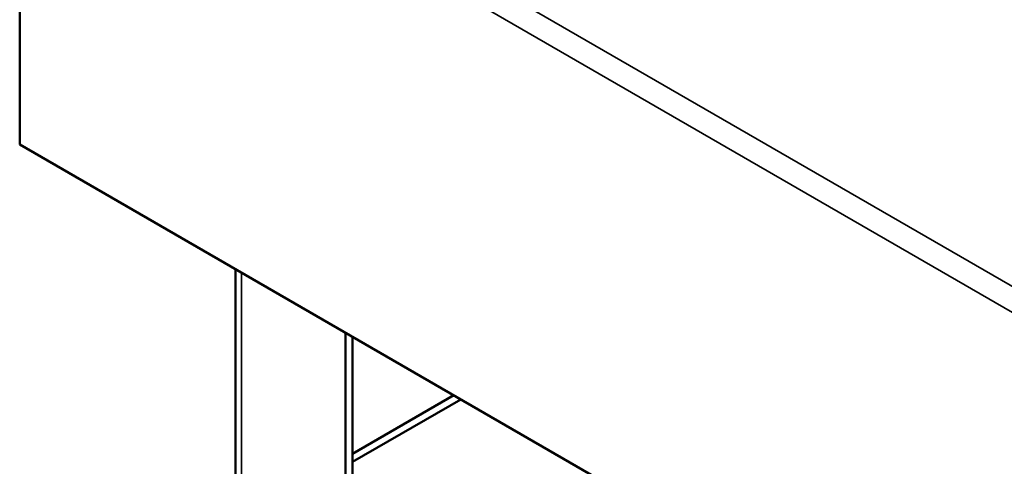
# Model space of a CAD drawing. Units: inches. Extents: x 2 to 108, y 1 to 84.
# Drawn here: x 41 to 46, y 20 to 22 of the extents above; entities that cross this region are included whole.
import ezdxf

# ---------------------------------------------------------------- set-up
doc = ezdxf.new("R2010")
doc.units = ezdxf.units.IN
doc.header["$LTSCALE"] = 5
doc.header["$MEASUREMENT"] = 0
doc.layers.add('Visible (ANSI)', color=7, linetype='Continuous', lineweight=50)
doc.layers.add('Visible Narrow (ANSI)', color=7, linetype='Continuous', lineweight=35)

msp = doc.modelspace()

# ---------------------------------------------------------------- linework, layer by layer
at = {"layer": 'Visible (ANSI)'}
for p, q in [((41.2479, 23.5334), (41.2479, 21.6391)), ((41.2479, 21.6391), (47.9619, 17.7628)), ((42.2569, 11.4006), (42.2569, 21.0566)), ((42.7705, 20.7601), (42.7705, 11.0816)), ((42.8037, 20.7409), (42.8037, 11.1008)), ((43.2763, 20.4681), (42.8037, 20.1952)), ((42.8037, 20.1571), (43.3093, 20.449))]:
    msp.add_line(p, q, dxfattribs=at)
at = {"layer": 'Visible Narrow (ANSI)'}
for p, q in [((41.3001, 23.6237), (48.0141, 19.7474)), ((47.9619, 19.6571), (41.2479, 23.5334)), ((42.2844, 21.0407), (42.2844, 19.1742))]:
    msp.add_line(p, q, dxfattribs=at)

doc.saveas('drawing.dxf')
